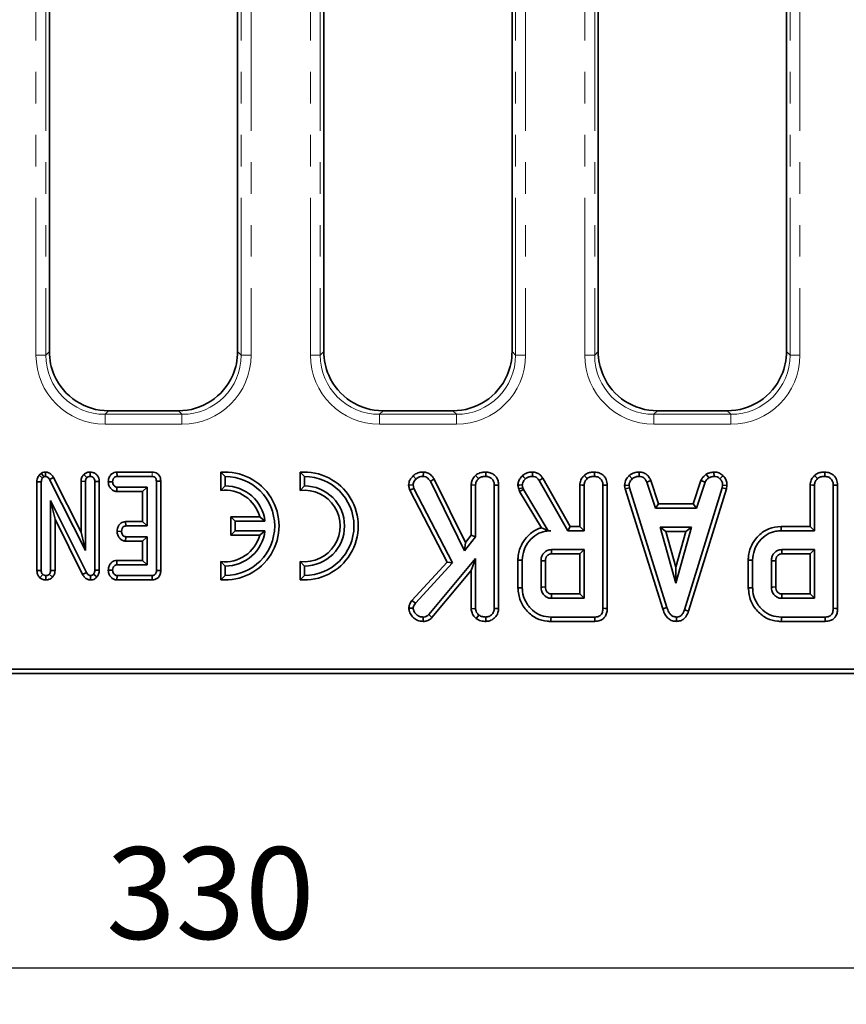
# Model space of a CAD drawing. Units: millimetres. Extents: x -207 to 3866, y 3 to 1126.
# Drawn here: x 330 to 414, y 429 to 528 of the extents above; entities that cross this region are included whole.
import ezdxf

# ---------------------------------------------------------------- set-up
doc = ezdxf.new("R2010")
doc.units = ezdxf.units.MM
doc.header["$LTSCALE"] = 2.5
doc.linetypes.add('PHANTOM', pattern=[12.7, 6.35, -1.27, 1.27, -1.27, 1.27, -1.27])
doc.layers.add('FORMAT', color=7, linetype='Continuous')
doc.styles.add('SLDTEXTSTYLE3', font='MIPGOST_1.TTF')
doc.styles.add('SLDTEXTSTYLE4', font='MIPGOST_1.TTF')
doc.dimstyles.new('SLDDIMSTYLE0', dxfattribs={"dimtxt": 8.482686, "dimasz": 8.482686, "dimexe": 0, "dimexo": 0.0625, "dimgap": 2.120672, "dimtad": 2, "dimdec": 1, "dimrnd": 1e-09, "dimzin": 12, "dimdsep": 46, "dimtxsty": 'SLDTEXTSTYLE3', "dimsah": 1, "dimcen": 0.09, "dimadec": 0, "dimazin": 3, "dimtfac": 1, "dimtdec": 1, "dimtofl": 0, "dimtmove": 0, "dimatfit": 3, "dimfxl": 0, "dimfrac": 2, "dimtolj": 1, "dimtzin": 12, "dimarcsym": 0})

# ---------------------------------------------------------------- blocks, each defined once
blk = doc.blocks.new('_D_2')
at = {"layer": 'FORMAT'}
for p, q in [((507.807, 640.255), (507.807, 429.998)), ((177.807, 464.255), (177.807, 429.998)), ((507.807, 432.498), (177.807, 432.498))]:
    blk.add_line(p, q, dxfattribs=at)
for points in [[(177.807, 432.498), (186.289, 431.193), (186.289, 433.803)], [(507.807, 432.498), (499.324, 433.803), (499.324, 431.193)]]:
    blk.add_solid(points, dxfattribs=at)
at = {"layer": 'FORMAT', "insert": (339.035, 444.707), "char_height": 9.2604, "attachment_point": 1, "style": 'SLDTEXTSTYLE4'}
blk.add_mtext('330', dxfattribs=at)
blk = doc.blocks.new('_D_3')
at = {"layer": 'FORMAT'}
for p, q in [((93.807, 633.755), (93.807, 404.755)), ((591.807, 633.755), (591.807, 404.755)), ((93.807, 407.255), (591.807, 407.255))]:
    blk.add_line(p, q, dxfattribs=at)
for points in [[(93.807, 407.255), (102.289, 405.95), (102.289, 408.56)], [(591.807, 407.255), (583.324, 408.56), (583.324, 405.95)]]:
    blk.add_solid(points, dxfattribs=at)
at = {"layer": 'FORMAT', "insert": (338.435, 419.464), "char_height": 9.2604, "attachment_point": 1, "style": 'SLDTEXTSTYLE4'}
blk.add_mtext('498', dxfattribs=at)
blk = doc.blocks.new('_D_6')
at = {"layer": 'FORMAT'}
for p, q in [((498.807, 649.255), (70.555, 649.255)), ((73.055, 649.255), (73.055, 473.255)), ((168.807, 473.255), (70.555, 473.255))]:
    blk.add_line(p, q, dxfattribs=at)
for points in [[(73.055, 649.255), (71.75, 640.772), (74.36, 640.772)], [(73.055, 473.255), (74.36, 481.737), (71.75, 481.737)]]:
    blk.add_solid(points, dxfattribs=at)
at = {"layer": 'FORMAT', "insert": (60.846, 553.073), "char_height": 9.2604, "attachment_point": 1, "rotation": 90, "style": 'SLDTEXTSTYLE4'}
blk.add_mtext('176', dxfattribs=at)

msp = doc.modelspace()

# ---------------------------------------------------------------- linework, layer by layer
at = {"color": 8, "linetype": 'PHANTOM', "lineweight": 18}
for p, q in [((331.953, 494.374), (331.953, 628.135)), ((332.949, 628.135), (332.949, 494.374)), ((352.664, 494.374), (352.664, 628.135)), ((353.66, 628.135), (353.66, 494.374)), ((359.653, 494.374), (359.653, 628.135)), ((360.649, 628.135), (360.649, 494.374)), ((380.364, 494.374), (380.364, 628.135)), ((381.36, 628.135), (381.36, 494.374)), ((387.353, 494.374), (387.353, 628.135)), ((388.349, 628.135), (388.349, 494.374)), ((408.064, 494.374), (408.064, 628.135)), ((409.06, 628.135), (409.06, 494.374)), ((331.953, 494.374), (332.949, 494.374)), ((332.949, 494.374), (333.307, 494.732)), ((352.307, 494.732), (352.664, 494.374)), ((352.664, 494.374), (353.66, 494.374)), ((359.653, 494.374), (360.649, 494.374)), ((360.649, 494.374), (361.007, 494.732)), ((380.007, 494.732), (380.364, 494.374)), ((380.364, 494.374), (381.36, 494.374)), ((387.353, 494.374), (388.349, 494.374)), ((388.349, 494.374), (388.707, 494.732)), ((407.707, 494.732), (408.064, 494.374)), ((408.064, 494.374), (409.06, 494.374)), ((339.284, 488.755), (338.926, 488.397)), ((338.926, 487.401), (338.926, 488.397)), ((338.926, 488.397), (346.687, 488.397)), ((346.687, 488.397), (346.329, 488.755)), ((346.687, 487.401), (346.687, 488.397)), ((366.984, 488.755), (366.626, 488.397)), ((366.626, 487.401), (366.626, 488.397)), ((366.626, 488.397), (374.387, 488.397)), ((374.387, 488.397), (374.029, 488.755)), ((374.387, 487.401), (374.387, 488.397)), ((394.684, 488.755), (394.326, 488.397)), ((394.326, 487.401), (394.326, 488.397)), ((394.326, 488.397), (402.087, 488.397)), ((402.087, 488.397), (401.729, 488.755)), ((402.087, 487.401), (402.087, 488.397)), ((346.687, 487.401), (338.926, 487.401)), ((374.387, 487.401), (366.626, 487.401)), ((402.087, 487.401), (394.326, 487.401)), ((343.671, 482.567), (343.667, 482.127))]:
    msp.add_line(p, q, dxfattribs=at)
at = {"color": 7, "linetype": 'Continuous', "lineweight": 35}
for p, q in [((333.307, 627.778), (333.307, 494.732)), ((352.307, 494.732), (352.307, 627.778)), ((361.007, 627.778), (361.007, 494.732)), ((380.007, 494.732), (380.007, 627.778)), ((388.707, 627.778), (388.707, 494.732)), ((407.707, 494.732), (407.707, 627.778)), ((339.284, 488.755), (346.329, 488.755)), ((366.984, 488.755), (374.029, 488.755)), ((394.684, 488.755), (401.729, 488.755)), ((332.497, 482.454), (332.275, 482.266)), ((332.275, 482.266), (332.608, 481.97)), ((332.608, 481.97), (332.743, 482.084)), ((332.907, 482.568), (332.901, 482.127)), ((333.717, 482.031), (333.33, 481.82)), ((336.506, 476.493), (333.717, 482.031)), ((336.769, 482.32), (337.082, 482.006)), ((337.418, 482.568), (337.42, 482.127)), ((340.123, 482.567), (340.133, 482.127)), ((343.671, 482.567), (340.123, 482.567)), ((340.133, 482.127), (343.667, 482.127)), ((350.606, 482.55), (351.047, 482.127)), ((350.606, 482.55), (350.606, 480.709)), ((351.047, 481.177), (351.047, 482.127)), ((358.606, 482.55), (358.606, 480.709)), ((358.606, 482.55), (359.047, 482.127)), ((359.047, 481.177), (359.047, 482.127)), ((370.012, 482.173), (370.326, 481.863)), ((371.054, 482.568), (371.047, 482.127)), ((376.325, 482.236), (376.625, 481.911)), ((377.365, 482.568), (377.361, 482.127)), ((391.833, 482.213), (392.132, 481.887)), ((392.847, 482.568), (392.838, 482.127)), ((399.612, 482.349), (399.859, 481.982)), ((400.379, 482.569), (400.4, 482.127)), ((401.297, 482.202), (400.994, 481.881)), ((332.046, 481.58), (332.487, 481.569)), ((332.046, 481.58), (332.046, 472.62)), ((332.487, 472.627), (332.487, 481.569)), ((333.33, 481.82), (336.947, 474.637)), ((336.506, 481.637), (336.947, 481.628)), ((336.506, 481.637), (336.506, 476.493)), ((336.947, 474.637), (336.947, 481.628)), ((338.333, 481.633), (337.893, 481.626)), ((337.893, 481.626), (337.893, 472.676)), ((338.333, 472.667), (338.333, 481.633)), ((339.25, 481.593), (339.692, 481.586)), ((340.11, 480.605), (340.124, 481.046)), ((343.163, 481.046), (340.124, 481.046)), ((342.722, 480.605), (343.163, 481.046)), ((343.163, 477.127), (343.163, 481.046)), ((344.55, 481.661), (344.109, 481.656)), ((344.109, 481.656), (344.109, 472.627)), ((344.55, 472.622), (344.55, 481.661)), ((350.606, 480.709), (351.047, 481.177)), ((358.606, 480.709), (359.047, 481.177)), ((369.566, 481.231), (370.013, 481.266)), ((369.566, 481.231), (369.69, 480.756)), ((370.104, 480.915), (370.013, 481.266)), ((372.142, 481.86), (371.76, 481.639)), ((371.76, 481.639), (375.215, 474.615)), ((375.299, 475.444), (372.142, 481.86)), ((375.88, 481.264), (375.88, 476.196)), ((375.88, 481.264), (376.321, 481.252)), ((376.321, 476.046), (376.321, 481.252)), ((378.654, 481.252), (378.213, 481.246)), ((378.213, 481.246), (378.213, 468.798)), ((378.654, 468.789), (378.654, 481.252)), ((380.597, 481.235), (380.686, 480.866)), ((380.686, 480.866), (381.109, 480.991)), ((381.109, 480.991), (381.041, 481.272)), ((381.174, 480.808), (381.109, 480.991)), ((382.735, 481.719), (385.626, 476.64)), ((385.882, 477.081), (383.109, 481.953)), ((386.844, 481.264), (386.844, 477.081)), ((387.284, 476.64), (387.284, 481.252)), ((389.176, 481.246), (389.176, 468.818)), ((389.617, 468.813), (389.617, 481.252)), ((391.372, 481.229), (391.816, 481.257)), ((391.372, 481.229), (391.441, 480.88)), ((391.441, 480.88), (391.869, 480.988)), ((391.869, 480.988), (391.816, 481.257)), ((395.644, 468.901), (391.869, 480.988)), ((394.008, 481.722), (393.598, 481.559)), ((393.598, 481.559), (394.47, 478.91)), ((394.789, 479.351), (394.008, 481.722)), ((401.21, 480.977), (397.4, 468.659)), ((399.076, 481.725), (398.295, 479.351)), ((398.615, 478.91), (399.487, 481.562)), ((399.076, 481.725), (399.487, 481.562)), ((401.26, 481.257), (401.21, 480.977)), ((401.639, 480.872), (401.21, 480.977)), ((401.703, 481.23), (401.26, 481.257)), ((401.639, 480.872), (401.703, 481.23)), ((410.095, 481.264), (410.095, 477.081)), ((410.536, 476.64), (410.536, 481.252)), ((412.428, 481.246), (412.428, 468.818)), ((412.869, 468.813), (412.869, 481.252)), ((340.11, 480.605), (342.722, 480.605)), ((342.722, 480.605), (342.722, 477.567)), ((369.69, 480.756), (370.104, 480.915)), ((369.69, 480.756), (373.461, 473.487)), ((373.995, 473.415), (370.104, 480.915)), ((380.686, 480.866), (380.773, 480.62)), ((380.773, 480.62), (381.174, 480.808)), ((380.773, 480.62), (382.967, 476.951)), ((383.666, 476.64), (381.174, 480.808)), ((391.441, 480.88), (395.222, 468.774)), ((397.818, 468.518), (401.639, 480.872)), ((337.05, 472.443), (333.433, 479.694)), ((333.433, 479.694), (333.433, 472.631)), ((333.874, 477.823), (333.433, 479.694)), ((394.789, 479.351), (394.47, 478.91)), ((398.295, 479.351), (394.789, 479.351)), ((398.295, 479.351), (398.615, 478.91)), ((351.606, 478.042), (351.606, 476.211)), ((351.606, 478.042), (352.047, 477.602)), ((354.538, 478.042), (351.606, 478.042)), ((354.538, 478.042), (355.069, 477.602)), ((394.47, 478.91), (398.615, 478.91)), ((333.874, 472.621), (333.874, 477.823)), ((333.874, 477.823), (336.661, 472.235)), ((341.002, 477.567), (341.013, 477.127)), ((342.722, 477.567), (341.002, 477.567)), ((341.013, 477.127), (343.163, 477.127)), ((342.722, 477.567), (343.163, 477.127)), ((352.047, 476.652), (352.047, 477.602)), ((352.047, 477.602), (355.069, 477.602)), ((385.882, 477.081), (385.626, 476.64)), ((386.844, 477.081), (385.882, 477.081)), ((386.844, 477.081), (387.284, 476.64)), ((394.946, 477.018), (396.531, 471.343)), ((398.115, 477.018), (394.946, 477.018)), ((395.527, 476.578), (394.946, 477.018)), ((396.531, 471.343), (398.115, 477.018)), ((397.534, 476.578), (398.115, 477.018)), ((410.095, 477.081), (407.163, 477.081)), ((410.095, 477.081), (410.536, 476.64)), ((336.506, 476.493), (336.947, 474.637)), ((340.143, 476.594), (340.585, 476.586)), ((340.998, 475.605), (341.013, 476.046)), ((343.163, 476.046), (341.013, 476.046)), ((342.722, 475.605), (343.163, 476.046)), ((343.163, 473.208), (343.163, 476.046)), ((351.606, 476.211), (352.047, 476.652)), ((351.606, 476.211), (354.538, 476.211)), ((355.069, 476.652), (352.047, 476.652)), ((354.538, 476.211), (355.069, 476.652)), ((375.215, 474.615), (376.321, 476.046)), ((375.88, 476.196), (375.299, 475.444)), ((375.88, 476.196), (376.321, 476.046)), ((383.663, 476.635), (383.92, 476.64)), ((383.663, 476.635), (383.666, 476.64)), ((383.92, 476.64), (383.666, 476.64)), ((385.626, 476.64), (387.284, 476.64)), ((395.527, 476.578), (397.534, 476.578)), ((396.531, 472.982), (395.527, 476.578)), ((397.534, 476.578), (396.531, 472.982)), ((407.169, 476.64), (410.536, 476.64)), ((340.998, 475.605), (342.722, 475.605)), ((342.722, 475.605), (342.722, 473.648)), ((375.299, 475.444), (375.215, 474.615)), ((387.284, 474.748), (383.974, 474.748)), ((383.986, 474.307), (386.844, 474.307)), ((386.844, 474.307), (387.284, 474.748)), ((386.844, 474.307), (386.844, 470.27)), ((387.284, 469.829), (387.284, 474.748)), ((410.536, 474.748), (407.225, 474.748)), ((407.238, 474.307), (410.095, 474.307)), ((410.095, 474.307), (410.536, 474.748)), ((410.095, 474.307), (410.095, 470.27)), ((410.536, 469.829), (410.536, 474.748)), ((340.115, 473.648), (340.124, 473.208)), ((342.722, 473.648), (340.115, 473.648)), ((340.124, 473.208), (343.163, 473.208)), ((342.722, 473.648), (343.163, 473.208)), ((350.606, 473.544), (351.047, 473.077)), ((350.606, 473.544), (350.606, 471.704)), ((351.047, 472.127), (351.047, 473.077)), ((359.047, 473.077), (358.606, 473.544)), ((358.606, 473.544), (358.606, 471.704)), ((359.047, 472.127), (359.047, 473.077)), ((373.461, 473.487), (369.894, 469.619)), ((370.246, 469.35), (373.995, 473.415)), ((376.321, 473.853), (371.606, 468.183)), ((373.461, 473.487), (373.995, 473.415)), ((375.88, 472.633), (376.321, 473.853)), ((376.321, 468.792), (376.321, 473.853)), ((380.6, 473.68), (380.6, 470.898)), ((381.041, 470.902), (381.041, 473.675)), ((382.933, 473.613), (382.933, 470.964)), ((383.374, 470.973), (383.374, 473.606)), ((403.852, 473.68), (403.852, 470.898)), ((404.293, 470.902), (404.293, 473.675)), ((406.184, 473.613), (406.184, 470.964)), ((406.625, 470.973), (406.625, 473.606)), ((332.046, 472.62), (332.487, 472.627)), ((332.34, 471.91), (332.629, 472.247)), ((332.952, 471.685), (332.96, 472.127)), ((333.615, 471.951), (333.292, 472.255)), ((333.874, 472.621), (333.433, 472.631)), ((336.661, 472.235), (337.05, 472.443)), ((337.465, 471.685), (337.472, 472.127)), ((338.107, 471.991), (337.766, 472.27)), ((338.333, 472.667), (337.893, 472.676)), ((339.25, 472.675), (339.692, 472.667)), ((340.119, 471.686), (340.133, 472.127)), ((343.667, 472.127), (340.133, 472.127)), ((343.677, 471.686), (343.667, 472.127)), ((344.55, 472.622), (344.109, 472.627)), ((350.606, 471.704), (351.047, 472.127)), ((358.606, 471.704), (359.047, 472.127)), ((371.925, 467.877), (375.88, 472.633)), ((375.88, 472.633), (375.88, 468.778)), ((396.531, 472.982), (396.531, 471.343)), ((340.119, 471.686), (343.677, 471.686)), ((386.844, 470.27), (383.985, 470.27)), ((386.844, 470.27), (387.284, 469.829)), ((410.095, 470.27), (407.236, 470.27)), ((410.095, 470.27), (410.536, 469.829)), ((369.894, 469.619), (370.246, 469.35)), ((383.974, 469.829), (387.284, 469.829)), ((407.225, 469.829), (410.536, 469.829)), ((369.588, 468.846), (370.03, 468.836)), ((371.925, 467.877), (371.606, 468.183)), ((375.88, 468.778), (376.321, 468.792)), ((376.383, 467.794), (376.661, 468.138)), ((378.654, 468.789), (378.213, 468.798)), ((395.222, 468.774), (395.644, 468.901)), ((397.818, 468.518), (397.4, 468.659)), ((371.04, 467.496), (371.038, 467.937)), ((377.365, 467.496), (377.361, 467.937)), ((383.935, 467.497), (388.367, 467.497)), ((388.358, 467.937), (383.941, 467.937)), ((396.621, 467.496), (396.619, 467.937)), ((407.186, 467.497), (411.618, 467.497)), ((411.609, 467.937), (407.192, 467.937)), ((192.113, 462.255), (591.807, 462.255)), ((193.925, 462.692), (591.369, 462.692))]:
    msp.add_line(p, q, dxfattribs=at)
at = {"color": 7, "linetype": 'Continuous', "lineweight": 35, "flags": 128}
for points in [[(332.497, 482.454), (332.511, 482.433), (332.743, 482.084)], [(381.045, 482.197), (381.162, 482.073), (381.349, 481.875)], [(382.077, 482.568), (382.074, 482.345), (382.07, 482.127)], [(387.288, 482.236), (387.443, 482.068), (387.589, 481.911)], [(388.328, 482.568), (388.326, 482.333), (388.325, 482.127)], [(410.54, 482.236), (410.695, 482.068), (410.84, 481.911)], [(411.58, 482.568), (411.578, 482.333), (411.576, 482.127)], [(380.597, 481.235), (380.768, 481.249), (381.041, 481.272)], [(383.109, 481.953), (382.92, 481.835), (382.735, 481.719)], [(386.844, 481.264), (387.071, 481.257), (387.284, 481.252)], [(389.617, 481.252), (389.383, 481.249), (389.176, 481.246)], [(410.095, 481.264), (410.322, 481.257), (410.536, 481.252)], [(412.869, 481.252), (412.634, 481.249), (412.428, 481.246)], [(407.163, 477.081), (407.165, 476.883), (407.169, 476.64)], [(383.986, 474.307), (383.985, 474.372), (383.979, 474.56), (383.974, 474.748)], [(407.238, 474.307), (407.236, 474.372), (407.23, 474.56), (407.225, 474.748)], [(380.6, 473.68), (380.799, 473.678), (381.041, 473.675)], [(383.374, 473.606), (383.31, 473.607), (383.121, 473.61), (382.933, 473.613)], [(403.852, 473.68), (404.05, 473.678), (404.293, 473.675)], [(406.625, 473.606), (406.561, 473.607), (406.373, 473.61), (406.184, 473.613)], [(380.6, 470.898), (380.799, 470.9), (381.041, 470.902)], [(383.374, 470.973), (383.349, 470.973), (383.071, 470.967), (382.933, 470.964)], [(403.852, 470.898), (404.05, 470.9), (404.293, 470.902)], [(406.625, 470.973), (406.6, 470.973), (406.322, 470.967), (406.184, 470.964)], [(389.617, 468.813), (389.396, 468.816), (389.176, 468.818)], [(412.869, 468.813), (412.647, 468.816), (412.428, 468.818)], [(383.935, 467.497), (383.938, 467.695), (383.941, 467.937)], [(388.367, 467.497), (388.362, 467.718), (388.358, 467.937)], [(407.186, 467.497), (407.189, 467.695), (407.192, 467.937)], [(411.618, 467.497), (411.613, 467.718), (411.609, 467.937)]]:
    msp.add_lwpolyline(points, dxfattribs=at)
at = {"color": 7, "linetype": 'Continuous', "lineweight": 35}
for centre, radius, start, end in [((351.047, 477.127), 5.441, 265.35278, 94.64722), ((351.047, 477.127), 5, 270, 90), ((359.047, 477.127), 5.441, 265.35278, 94.64722), ((359.047, 477.127), 5, 270, 90), ((351.047, 477.127), 4.05, 6.73538, 90), ((359.047, 477.127), 4.05, 270, 90), ((351.047, 477.127), 3.609, 14.69932, 97.01549), ((359.047, 477.127), 3.609, 262.98451, 97.01549), ((351.047, 477.127), 3.609, 262.98451, 345.30068), ((351.047, 477.127), 4.05, 270, 353.26462), ((709.344, 462.196), 302.216, 178.46915, 178.55275)]:
    msp.add_arc(centre, radius, start, end, dxfattribs=at)
at = {"color": 8, "linetype": 'PHANTOM', "lineweight": 18}
for centre, major_axis, ratio, start_param, end_param in [((338.98, 494.428), (-4.987, -4.987), 0.992433, 5.501585, 7.064785), ((338.98, 494.428), (4.286, 4.286), 0.989945, 2.359993, 3.923193), ((346.634, 494.428), (4.987, -4.987), 0.992433, 5.501585, 7.064785), ((346.634, 494.428), (4.286, -4.286), 0.989945, 5.501585, 7.064785), ((366.68, 494.428), (-4.987, -4.987), 0.992433, 5.501585, 7.064785), ((366.68, 494.428), (4.286, 4.286), 0.989945, 2.359993, 3.923193), ((374.334, 494.428), (4.987, -4.987), 0.992433, 5.501585, 7.064785), ((374.334, 494.428), (4.286, -4.286), 0.989945, 5.501585, 7.064785), ((394.38, 494.428), (-4.987, -4.987), 0.992433, 5.501585, 7.064785), ((394.38, 494.428), (4.286, 4.286), 0.989945, 2.359993, 3.923193), ((402.034, 494.428), (4.987, -4.987), 0.992433, 5.501585, 7.064785), ((402.034, 494.428), (4.286, -4.286), 0.989945, 5.501585, 7.064785)]:
    msp.add_ellipse(centre, major_axis=major_axis, ratio=ratio, start_param=start_param, end_param=end_param, dxfattribs=at)
at = {"color": 7, "linetype": 'Continuous', "lineweight": 35}
for centre, major_axis, start_param, end_param in [((339.33, 494.778), (-4.275, -4.275), 5.501585, 5.911318), ((346.284, 494.778), (4.275, -4.275), 0.371867, 0.7816), ((367.03, 494.778), (-4.275, -4.275), 5.501585, 5.911318), ((373.984, 494.778), (4.275, -4.275), 0.371867, 0.7816), ((394.73, 494.778), (-4.275, -4.275), 5.501585, 5.911318), ((401.684, 494.778), (4.275, -4.275), 0.371867, 0.7816), ((339.33, 494.778), (-4.275, -4.275), 5.911318, 7.064785), ((346.284, 494.778), (4.275, -4.275), 5.501585, 6.655053), ((367.03, 494.778), (-4.275, -4.275), 5.911318, 7.064785), ((373.984, 494.778), (4.275, -4.275), 5.501585, 6.655053), ((394.73, 494.778), (-4.275, -4.275), 5.911318, 7.064785), ((401.684, 494.778), (4.275, -4.275), 5.501585, 6.655053)]:
    msp.add_ellipse(centre, major_axis=major_axis, ratio=0.992433, start_param=start_param, end_param=end_param, dxfattribs=at)
for points, knots in [([(332.275, 482.266), (332.259, 482.244), (332.173, 482.115), (332.066, 481.887), (332.052, 481.67), (332.046, 481.58)], [0, 0, 0, 0, 0.1125075, 0.633109, 1, 1, 1, 1]), ([(332.487, 481.569), (332.492, 481.637), (332.498, 481.742), (332.546, 481.877), (332.587, 481.939), (332.608, 481.97)], [0, 0, 0, 0, 0.479332, 0.734951, 1, 1, 1, 1]), ([(332.907, 482.568), (332.854, 482.566), (332.709, 482.559), (332.579, 482.494), (332.497, 482.454)], [0, 0, 0, 0, 0.372133, 1, 1, 1, 1]), ([(332.743, 482.084), (332.759, 482.093), (332.798, 482.113), (332.852, 482.124), (332.89, 482.126), (332.901, 482.127)], [0, 0, 0, 0, 0.322888, 0.795261, 1, 1, 1, 1]), ([(332.901, 482.127), (332.955, 482.121), (333.063, 482.11), (333.212, 482.005), (333.286, 481.895), (333.325, 481.828), (333.33, 481.82)], [0, 0, 0, 0, 0.28875, 0.581846, 0.949767, 1, 1, 1, 1]), ([(333.717, 482.031), (333.668, 482.112), (333.56, 482.29), (333.309, 482.491), (333.067, 482.557), (332.936, 482.566), (332.907, 482.568)], [0, 0, 0, 0, 0.276552, 0.613285, 0.914996, 1, 1, 1, 1]), ([(336.769, 482.32), (336.736, 482.28), (336.625, 482.148), (336.522, 481.91), (336.51, 481.713), (336.506, 481.637)], [0, 0, 0, 0, 0.20952, 0.692236, 1, 1, 1, 1]), ([(337.418, 482.568), (337.342, 482.563), (337.173, 482.552), (336.946, 482.465), (336.821, 482.363), (336.769, 482.32)], [0, 0, 0, 0, 0.3202364, 0.7166691, 1, 1, 1, 1]), ([(336.947, 481.628), (336.951, 481.693), (336.958, 481.793), (337.012, 481.921), (337.058, 481.977), (337.082, 482.006)], [0, 0, 0, 0, 0.46893, 0.727821, 1, 1, 1, 1]), ([(337.082, 482.006), (337.128, 482.041), (337.221, 482.111), (337.346, 482.122), (337.412, 482.126), (337.42, 482.127)], [0, 0, 0, 0, 0.465169, 0.933319, 1, 1, 1, 1]), ([(338.333, 481.633), (338.326, 481.737), (338.311, 481.939), (338.175, 482.213), (337.961, 482.416), (337.698, 482.544), (337.51, 482.56), (337.418, 482.568)], [0, 0, 0, 0, 0.214035, 0.413147, 0.612698, 0.812331, 1, 1, 1, 1]), ([(337.42, 482.127), (337.489, 482.119), (337.609, 482.105), (337.756, 482.01), (337.853, 481.882), (337.889, 481.745), (337.892, 481.657), (337.893, 481.626)], [0, 0, 0, 0, 0.265866, 0.462764, 0.660648, 0.87843, 1, 1, 1, 1]), ([(340.123, 482.567), (340.034, 482.559), (339.854, 482.543), (339.609, 482.413), (339.404, 482.182), (339.277, 481.897), (339.258, 481.683), (339.25, 481.593)], [0, 0, 0, 0, 0.183498, 0.370448, 0.557883, 0.8136, 1, 1, 1, 1]), ([(339.692, 481.586), (339.704, 481.683), (339.723, 481.83), (339.82, 481.993), (339.916, 482.077), (340.022, 482.121), (340.097, 482.125), (340.133, 482.127)], [0, 0, 0, 0, 0.37427, 0.565336, 0.713281, 0.860347, 1, 1, 1, 1]), ([(343.667, 482.127), (343.726, 482.123), (343.825, 482.117), (343.957, 482.057), (344.042, 481.966), (344.1, 481.828), (344.105, 481.723), (344.109, 481.656)], [0, 0, 0, 0, 0.234489, 0.403539, 0.573974, 0.729427, 1, 1, 1, 1]), ([(344.55, 481.661), (344.543, 481.768), (344.529, 481.967), (344.402, 482.237), (344.204, 482.431), (343.949, 482.548), (343.766, 482.561), (343.671, 482.567)], [0, 0, 0, 0, 0.22489, 0.419582, 0.614865, 0.799515, 1, 1, 1, 1]), ([(370.012, 482.173), (369.924, 482.077), (369.751, 481.888), (369.595, 481.558), (369.575, 481.331), (369.566, 481.231)], [0, 0, 0, 0, 0.364673, 0.718483, 1, 1, 1, 1]), ([(371.054, 482.568), (370.952, 482.563), (370.682, 482.55), (370.302, 482.437), (370.095, 482.248), (370.012, 482.173)], [0, 0, 0, 0, 0.269044, 0.708593, 1, 1, 1, 1]), ([(370.326, 481.863), (370.395, 481.925), (370.533, 482.049), (370.796, 482.114), (370.968, 482.123), (371.047, 482.127)], [0, 0, 0, 0, 0.3466588, 0.6959259, 1, 1, 1, 1]), ([(371.047, 482.127), (371.134, 482.118), (371.308, 482.1), (371.563, 481.921), (371.686, 481.744), (371.76, 481.639)], [0, 0, 0, 0, 0.285285, 0.573676, 1, 1, 1, 1]), ([(372.142, 481.86), (372.085, 481.945), (371.941, 482.16), (371.651, 482.42), (371.317, 482.549), (371.125, 482.563), (371.054, 482.568)], [0, 0, 0, 0, 0.226026, 0.574086, 0.843008, 1, 1, 1, 1]), ([(376.325, 482.236), (376.278, 482.184), (376.122, 482.011), (375.925, 481.69), (375.894, 481.395), (375.88, 481.264)], [0, 0, 0, 0, 0.191891, 0.641191, 1, 1, 1, 1]), ([(377.365, 482.568), (377.245, 482.563), (376.959, 482.551), (376.592, 482.441), (376.392, 482.287), (376.325, 482.236)], [0, 0, 0, 0, 0.322379, 0.772912, 1, 1, 1, 1]), ([(376.625, 481.911), (376.696, 481.96), (376.866, 482.081), (377.133, 482.118), (377.307, 482.124), (377.361, 482.127)], [0, 0, 0, 0, 0.326994, 0.79141, 1, 1, 1, 1]), ([(377.361, 482.127), (377.474, 482.115), (377.7, 482.091), (377.965, 481.923), (378.144, 481.686), (378.207, 481.454), (378.211, 481.298), (378.213, 481.246)], [0, 0, 0, 0, 0.2443776, 0.4914798, 0.6585796, 0.8854839, 1, 1, 1, 1]), ([(378.654, 481.252), (378.644, 481.396), (378.624, 481.674), (378.447, 482.056), (378.153, 482.338), (377.782, 482.53), (377.506, 482.555), (377.365, 482.568)], [0, 0, 0, 0, 0.209694, 0.403728, 0.598674, 0.794361, 1, 1, 1, 1]), ([(381.045, 482.197), (380.977, 482.12), (380.817, 481.939), (380.631, 481.617), (380.607, 481.355), (380.597, 481.235)], [0, 0, 0, 0, 0.281037, 0.669277, 1, 1, 1, 1]), ([(382.077, 482.568), (381.97, 482.564), (381.703, 482.553), (381.338, 482.429), (381.128, 482.262), (381.045, 482.197)], [0, 0, 0, 0, 0.2863479, 0.7166022, 1, 1, 1, 1]), ([(381.349, 481.875), (381.414, 481.926), (381.564, 482.043), (381.821, 482.118), (381.999, 482.124), (382.07, 482.127)], [0, 0, 0, 0, 0.3149966, 0.7265249, 1, 1, 1, 1]), ([(382.07, 482.127), (382.162, 482.119), (382.323, 482.107), (382.566, 481.964), (382.67, 481.813), (382.735, 481.719)], [0, 0, 0, 0, 0.332851, 0.58637, 1, 1, 1, 1]), ([(383.109, 481.953), (383.045, 482.045), (382.915, 482.233), (382.635, 482.456), (382.336, 482.551), (382.146, 482.563), (382.077, 482.568)], [0, 0, 0, 0, 0.267648, 0.543745, 0.837035, 1, 1, 1, 1]), ([(387.288, 482.236), (387.206, 482.143), (387.021, 481.932), (386.866, 481.588), (386.849, 481.348), (386.844, 481.264)], [0, 0, 0, 0, 0.340131, 0.769369, 1, 1, 1, 1]), ([(388.328, 482.568), (388.193, 482.562), (387.919, 482.549), (387.555, 482.438), (387.366, 482.295), (387.288, 482.236)], [0, 0, 0, 0, 0.364584, 0.738806, 1, 1, 1, 1]), ([(387.589, 481.911), (387.645, 481.952), (387.782, 482.054), (388.044, 482.115), (388.235, 482.123), (388.325, 482.127)], [0, 0, 0, 0, 0.264465, 0.652489, 1, 1, 1, 1]), ([(388.325, 482.127), (388.462, 482.11), (388.691, 482.081), (388.946, 481.902), (389.109, 481.682), (389.171, 481.452), (389.175, 481.297), (389.176, 481.246)], [0, 0, 0, 0, 0.296139, 0.495849, 0.660453, 0.887515, 1, 1, 1, 1]), ([(389.617, 481.252), (389.6, 481.445), (389.57, 481.768), (389.325, 482.158), (389.007, 482.409), (388.66, 482.547), (388.422, 482.562), (388.328, 482.568)], [0, 0, 0, 0, 0.2787602, 0.4664961, 0.6537483, 0.8627559, 1, 1, 1, 1]), ([(391.833, 482.213), (391.765, 482.14), (391.587, 481.949), (391.401, 481.612), (391.38, 481.339), (391.372, 481.229)], [0, 0, 0, 0, 0.269615, 0.702536, 1, 1, 1, 1]), ([(392.847, 482.568), (392.753, 482.564), (392.5, 482.554), (392.138, 482.448), (391.922, 482.282), (391.833, 482.213)], [0, 0, 0, 0, 0.258312, 0.693525, 1, 1, 1, 1]), ([(392.132, 481.887), (392.23, 481.957), (392.426, 482.096), (392.687, 482.121), (392.822, 482.126), (392.838, 482.127)], [0, 0, 0, 0, 0.466514, 0.935164, 1, 1, 1, 1]), ([(392.838, 482.127), (392.934, 482.117), (393.096, 482.101), (393.309, 482.002), (393.474, 481.817), (393.551, 481.658), (393.598, 481.559)], [0, 0, 0, 0, 0.282078, 0.47904, 0.677486, 1, 1, 1, 1]), ([(394.008, 481.722), (393.96, 481.823), (393.853, 482.05), (393.603, 482.353), (393.232, 482.531), (392.974, 482.556), (392.847, 482.568)], [0, 0, 0, 0, 0.21969, 0.492409, 0.751975, 1, 1, 1, 1]), ([(399.612, 482.349), (399.565, 482.311), (399.443, 482.21), (399.236, 482.022), (399.132, 481.83), (399.076, 481.725)], [0, 0, 0, 0, 0.217581, 0.575084, 1, 1, 1, 1]), ([(399.487, 481.562), (399.533, 481.641), (399.605, 481.762), (399.747, 481.888), (399.821, 481.951), (399.859, 481.982)], [0, 0, 0, 0, 0.482544, 0.740666, 1, 1, 1, 1]), ([(400.379, 482.569), (400.313, 482.559), (400.144, 482.536), (399.878, 482.485), (399.698, 482.393), (399.612, 482.349)], [0, 0, 0, 0, 0.25029, 0.637388, 1, 1, 1, 1]), ([(399.859, 481.982), (399.944, 482.018), (400.072, 482.074), (400.258, 482.106), (400.353, 482.12), (400.4, 482.127)], [0, 0, 0, 0, 0.488906, 0.744107, 1, 1, 1, 1]), ([(401.297, 482.202), (401.219, 482.269), (401.035, 482.428), (400.71, 482.553), (400.475, 482.564), (400.379, 482.569)], [0, 0, 0, 0, 0.304219, 0.71635, 1, 1, 1, 1]), ([(400.4, 482.127), (400.503, 482.118), (400.709, 482.1), (400.897, 481.971), (400.983, 481.891), (400.994, 481.881)], [0, 0, 0, 0, 0.4635556, 0.9320611, 1, 1, 1, 1]), ([(401.703, 481.23), (401.7, 481.29), (401.691, 481.492), (401.608, 481.835), (401.421, 482.081), (401.308, 482.191), (401.297, 482.202)], [0, 0, 0, 0, 0.165433, 0.56224, 0.956651, 1, 1, 1, 1]), ([(410.54, 482.236), (410.458, 482.143), (410.273, 481.932), (410.117, 481.588), (410.101, 481.348), (410.095, 481.264)], [0, 0, 0, 0, 0.340132, 0.769368, 1, 1, 1, 1]), ([(411.58, 482.568), (411.444, 482.562), (411.17, 482.549), (410.806, 482.438), (410.617, 482.295), (410.54, 482.236)], [0, 0, 0, 0, 0.364577, 0.738803, 1, 1, 1, 1]), ([(410.84, 481.911), (410.896, 481.952), (411.034, 482.054), (411.295, 482.115), (411.486, 482.123), (411.576, 482.127)], [0, 0, 0, 0, 0.2644606, 0.6524794, 1, 1, 1, 1]), ([(411.576, 482.127), (411.713, 482.11), (411.942, 482.081), (412.197, 481.902), (412.361, 481.682), (412.422, 481.452), (412.426, 481.297), (412.428, 481.246)], [0, 0, 0, 0, 0.296137, 0.495845, 0.660452, 0.887515, 1, 1, 1, 1]), ([(412.869, 481.252), (412.851, 481.445), (412.821, 481.768), (412.576, 482.158), (412.258, 482.409), (411.911, 482.547), (411.674, 482.562), (411.58, 482.568)], [0, 0, 0, 0, 0.27876, 0.466496, 0.653747, 0.862756, 1, 1, 1, 1]), ([(339.25, 481.593), (339.262, 481.469), (339.284, 481.23), (339.466, 480.918), (339.714, 480.693), (339.952, 480.615), (340.081, 480.607), (340.11, 480.605)], [0, 0, 0, 0, 0.257708, 0.494274, 0.731801, 0.939279, 1, 1, 1, 1]), ([(340.124, 481.046), (340.079, 481.05), (339.989, 481.06), (339.86, 481.15), (339.756, 481.291), (339.699, 481.449), (339.693, 481.55), (339.692, 481.586)], [0, 0, 0, 0, 0.175588, 0.35278, 0.600087, 0.858919, 1, 1, 1, 1]), ([(370.013, 481.266), (370.022, 481.34), (370.04, 481.487), (370.163, 481.688), (370.269, 481.802), (370.326, 481.863)], [0, 0, 0, 0, 0.3176952, 0.6376691, 1, 1, 1, 1]), ([(376.321, 481.252), (376.33, 481.342), (376.352, 481.546), (376.491, 481.761), (376.596, 481.878), (376.625, 481.911)], [0, 0, 0, 0, 0.36256, 0.823133, 1, 1, 1, 1]), ([(381.041, 481.272), (381.055, 481.356), (381.08, 481.512), (381.204, 481.71), (381.3, 481.82), (381.349, 481.875)], [0, 0, 0, 0, 0.365646, 0.678408, 1, 1, 1, 1]), ([(387.284, 481.252), (387.289, 481.317), (387.3, 481.48), (387.413, 481.709), (387.533, 481.847), (387.589, 481.911)], [0, 0, 0, 0, 0.263676, 0.655533, 1, 1, 1, 1]), ([(391.816, 481.257), (391.83, 481.356), (391.854, 481.515), (391.98, 481.723), (392.077, 481.827), (392.132, 481.887)], [0, 0, 0, 0, 0.409504, 0.660848, 1, 1, 1, 1]), ([(400.994, 481.881), (401.067, 481.802), (401.213, 481.643), (401.253, 481.403), (401.259, 481.277), (401.26, 481.257)], [0, 0, 0, 0, 0.4549548, 0.9137836, 1, 1, 1, 1]), ([(410.536, 481.252), (410.54, 481.317), (410.552, 481.48), (410.664, 481.709), (410.784, 481.847), (410.84, 481.911)], [0, 0, 0, 0, 0.263674, 0.655532, 1, 1, 1, 1]), ([(341.002, 477.567), (340.914, 477.559), (340.739, 477.543), (340.502, 477.414), (340.303, 477.193), (340.173, 476.909), (340.152, 476.692), (340.143, 476.594)], [0, 0, 0, 0, 0.181988, 0.364627, 0.547175, 0.795828, 1, 1, 1, 1]), ([(340.585, 476.586), (340.597, 476.684), (340.615, 476.83), (340.711, 476.992), (340.806, 477.079), (340.911, 477.121), (340.982, 477.125), (341.013, 477.127)], [0, 0, 0, 0, 0.379149, 0.570086, 0.723091, 0.87631, 1, 1, 1, 1]), ([(407.163, 477.081), (406.736, 477.039), (405.903, 476.957), (404.909, 476.253), (404.196, 475.315), (403.878, 474.415), (403.857, 473.837), (403.852, 473.68)], [0, 0, 0, 0, 0.241006, 0.471216, 0.669832, 0.910404, 1, 1, 1, 1]), ([(340.143, 476.594), (340.155, 476.469), (340.177, 476.229), (340.351, 475.933), (340.574, 475.718), (340.804, 475.62), (340.949, 475.609), (340.998, 475.605)], [0, 0, 0, 0, 0.259757, 0.496167, 0.69672, 0.898039, 1, 1, 1, 1]), ([(341.013, 476.046), (340.968, 476.051), (340.878, 476.061), (340.746, 476.155), (340.64, 476.305), (340.591, 476.463), (340.586, 476.559), (340.585, 476.586)], [0, 0, 0, 0, 0.177053, 0.355652, 0.619644, 0.89435, 1, 1, 1, 1]), ([(382.967, 476.951), (382.856, 476.915), (382.369, 476.753), (381.647, 476.243), (380.942, 475.309), (380.627, 474.412), (380.606, 473.835), (380.6, 473.68)], [0, 0, 0, 0, 0.081294, 0.357151, 0.597836, 0.89163, 1, 1, 1, 1]), ([(381.041, 473.675), (381.074, 474.023), (381.14, 474.722), (381.696, 475.628), (382.446, 476.315), (383.251, 476.611), (383.743, 476.632), (383.92, 476.64)], [0, 0, 0, 0, 0.226474, 0.454513, 0.677936, 0.883465, 1, 1, 1, 1]), ([(383.663, 476.635), (383.544, 476.694), (383.304, 476.815), (383.08, 476.906), (382.967, 476.951)], [0, 0, 0, 0, 0.494012, 1, 1, 1, 1]), ([(404.293, 473.675), (404.325, 474.023), (404.391, 474.722), (404.948, 475.628), (405.697, 476.315), (406.501, 476.611), (406.992, 476.632), (407.169, 476.64)], [0, 0, 0, 0, 0.226618, 0.454804, 0.678365, 0.883742, 1, 1, 1, 1]), ([(383.974, 474.748), (383.831, 474.732), (383.555, 474.7), (383.278, 474.492), (383.087, 474.259), (382.957, 473.983), (382.942, 473.743), (382.933, 473.613)], [0, 0, 0, 0, 0.247189, 0.479875, 0.580423, 0.774442, 1, 1, 1, 1]), ([(383.374, 473.606), (383.375, 473.656), (383.376, 473.742), (383.401, 473.862), (383.437, 473.957), (383.482, 474.043), (383.558, 474.139), (383.652, 474.218), (383.757, 474.269), (383.858, 474.302), (383.936, 474.305), (383.986, 474.307)], [0, 0, 0, 0, 0.142744, 0.245334, 0.34766, 0.434638, 0.521686, 0.696923, 0.778586, 0.855138, 1, 1, 1, 1]), ([(407.225, 474.748), (407.083, 474.732), (406.806, 474.7), (406.53, 474.492), (406.338, 474.259), (406.209, 473.983), (406.193, 473.743), (406.184, 473.613)], [0, 0, 0, 0, 0.247192, 0.479874, 0.580423, 0.774442, 1, 1, 1, 1]), ([(406.625, 473.606), (406.626, 473.656), (406.628, 473.742), (406.653, 473.862), (406.689, 473.957), (406.733, 474.043), (406.81, 474.139), (406.903, 474.218), (407.008, 474.269), (407.109, 474.302), (407.187, 474.305), (407.238, 474.307)], [0, 0, 0, 0, 0.142744, 0.245336, 0.34766, 0.434639, 0.521685, 0.69692, 0.778586, 0.855134, 1, 1, 1, 1]), ([(340.115, 473.648), (340.025, 473.64), (339.834, 473.623), (339.583, 473.475), (339.387, 473.231), (339.274, 472.956), (339.257, 472.756), (339.25, 472.675)], [0, 0, 0, 0, 0.186256, 0.395566, 0.583379, 0.830974, 1, 1, 1, 1]), ([(339.692, 472.667), (339.704, 472.764), (339.723, 472.912), (339.821, 473.075), (339.92, 473.161), (340.024, 473.203), (340.094, 473.206), (340.124, 473.208)], [0, 0, 0, 0, 0.377629, 0.573767, 0.727593, 0.880883, 1, 1, 1, 1]), ([(332.046, 472.62), (332.054, 472.519), (332.068, 472.321), (332.183, 472.076), (332.295, 471.958), (332.34, 471.91)], [0, 0, 0, 0, 0.383248, 0.749082, 1, 1, 1, 1]), ([(332.629, 472.247), (332.603, 472.275), (332.543, 472.341), (332.494, 472.476), (332.489, 472.577), (332.487, 472.627)], [0, 0, 0, 0, 0.273269, 0.637926, 1, 1, 1, 1]), ([(332.96, 472.127), (332.903, 472.132), (332.814, 472.139), (332.706, 472.194), (332.655, 472.229), (332.629, 472.247)], [0, 0, 0, 0, 0.4773029, 0.7354375, 1, 1, 1, 1]), ([(333.292, 472.255), (333.246, 472.22), (333.155, 472.15), (333.032, 472.13), (332.967, 472.127), (332.96, 472.127)], [0, 0, 0, 0, 0.467792, 0.939964, 1, 1, 1, 1]), ([(333.433, 472.631), (333.427, 472.567), (333.417, 472.466), (333.356, 472.343), (333.313, 472.285), (333.292, 472.255)], [0, 0, 0, 0, 0.4711725, 0.7321068, 1, 1, 1, 1]), ([(333.615, 471.951), (333.639, 471.983), (333.736, 472.113), (333.852, 472.336), (333.868, 472.54), (333.874, 472.621)], [0, 0, 0, 0, 0.163715, 0.666633, 1, 1, 1, 1]), ([(336.661, 472.235), (336.708, 472.156), (336.812, 471.981), (337.051, 471.774), (337.294, 471.698), (337.431, 471.687), (337.465, 471.685)], [0, 0, 0, 0, 0.270045, 0.595894, 0.902261, 1, 1, 1, 1]), ([(337.472, 472.127), (337.421, 472.132), (337.317, 472.143), (337.173, 472.248), (337.098, 472.36), (337.057, 472.432), (337.05, 472.443)], [0, 0, 0, 0, 0.2754277, 0.5548767, 0.9281381, 1, 1, 1, 1]), ([(337.766, 472.27), (337.738, 472.24), (337.683, 472.18), (337.577, 472.133), (337.504, 472.128), (337.472, 472.127)], [0, 0, 0, 0, 0.357355, 0.718095, 1, 1, 1, 1]), ([(337.893, 472.676), (337.889, 472.607), (337.884, 472.501), (337.835, 472.363), (337.789, 472.302), (337.766, 472.27)], [0, 0, 0, 0, 0.474404, 0.729966, 1, 1, 1, 1]), ([(338.107, 471.991), (338.169, 472.082), (338.306, 472.282), (338.328, 472.532), (338.333, 472.665), (338.333, 472.667)], [0, 0, 0, 0, 0.448371, 0.991631, 1, 1, 1, 1]), ([(339.25, 472.675), (339.261, 472.552), (339.282, 472.316), (339.463, 472.007), (339.708, 471.78), (339.95, 471.697), (340.084, 471.688), (340.119, 471.686)], [0, 0, 0, 0, 0.251406, 0.486357, 0.721748, 0.928974, 1, 1, 1, 1]), ([(340.133, 472.127), (340.086, 472.132), (339.991, 472.142), (339.851, 472.241), (339.739, 472.396), (339.697, 472.556), (339.693, 472.646), (339.692, 472.667)], [0, 0, 0, 0, 0.183099, 0.36783, 0.648672, 0.915797, 1, 1, 1, 1]), ([(344.109, 472.627), (344.106, 472.56), (344.101, 472.446), (344.045, 472.303), (343.965, 472.21), (343.854, 472.148), (343.75, 472.13), (343.683, 472.127), (343.667, 472.127)], [0, 0, 0, 0, 0.261523, 0.448461, 0.591817, 0.735135, 0.939974, 1, 1, 1, 1]), ([(343.677, 471.686), (343.775, 471.694), (343.964, 471.71), (344.22, 471.837), (344.406, 472.035), (344.529, 472.305), (344.542, 472.507), (344.55, 472.622)], [0, 0, 0, 0, 0.2037959, 0.392536, 0.5819273, 0.7596472, 1, 1, 1, 1]), ([(332.34, 471.91), (332.373, 471.887), (332.498, 471.799), (332.704, 471.705), (332.885, 471.69), (332.952, 471.685)], [0, 0, 0, 0, 0.1785, 0.69751, 1, 1, 1, 1]), ([(332.952, 471.685), (333.018, 471.689), (333.182, 471.698), (333.417, 471.786), (333.554, 471.9), (333.615, 471.951)], [0, 0, 0, 0, 0.271614, 0.67459, 1, 1, 1, 1]), ([(337.465, 471.685), (337.527, 471.689), (337.678, 471.697), (337.905, 471.79), (338.041, 471.915), (338.103, 471.986), (338.107, 471.991)], [0, 0, 0, 0, 0.2559716, 0.6148463, 0.9735688, 1, 1, 1, 1]), ([(380.6, 470.898), (380.651, 470.447), (380.748, 469.581), (381.483, 468.5), (382.425, 467.757), (383.315, 467.517), (383.803, 467.501), (383.935, 467.497)], [0, 0, 0, 0, 0.254785, 0.48908, 0.722041, 0.924969, 1, 1, 1, 1]), ([(383.941, 467.937), (383.6, 467.965), (382.914, 468.021), (382.002, 468.605), (381.34, 469.458), (381.06, 470.289), (381.045, 470.775), (381.041, 470.902)], [0, 0, 0, 0, 0.220736, 0.444081, 0.682354, 0.916986, 1, 1, 1, 1]), ([(382.933, 470.964), (382.945, 470.814), (382.97, 470.511), (383.204, 470.157), (383.492, 469.925), (383.756, 469.84), (383.919, 469.832), (383.974, 469.829)], [0, 0, 0, 0, 0.261292, 0.526058, 0.714919, 0.903823, 1, 1, 1, 1]), ([(383.985, 470.27), (383.946, 470.272), (383.863, 470.275), (383.732, 470.313), (383.574, 470.415), (383.461, 470.567), (383.382, 470.767), (383.377, 470.891), (383.374, 470.973)], [0, 0, 0, 0, 0.113131, 0.238349, 0.385187, 0.648057, 0.766106, 1, 1, 1, 1]), ([(383.985, 470.27), (383.985, 470.262), (383.984, 470.23), (383.981, 470.106), (383.977, 469.967), (383.974, 469.852), (383.974, 469.829)], [0, 0, 0, 0, 0.057477, 0.214953, 0.84486, 1, 1, 1, 1]), ([(403.852, 470.898), (403.902, 470.447), (403.999, 469.581), (404.735, 468.5), (405.677, 467.757), (406.567, 467.517), (407.054, 467.501), (407.186, 467.497)], [0, 0, 0, 0, 0.254785, 0.489081, 0.722041, 0.924969, 1, 1, 1, 1]), ([(407.192, 467.937), (406.851, 467.965), (406.165, 468.021), (405.253, 468.605), (404.591, 469.458), (404.311, 470.289), (404.296, 470.775), (404.293, 470.902)], [0, 0, 0, 0, 0.2207366, 0.4440815, 0.6823539, 0.9169858, 1, 1, 1, 1]), ([(406.184, 470.964), (406.197, 470.814), (406.221, 470.511), (406.455, 470.157), (406.744, 469.925), (407.008, 469.84), (407.17, 469.832), (407.225, 469.829)], [0, 0, 0, 0, 0.261292, 0.526056, 0.714921, 0.903823, 1, 1, 1, 1]), ([(407.236, 470.27), (407.197, 470.272), (407.114, 470.275), (406.984, 470.313), (406.825, 470.415), (406.713, 470.567), (406.634, 470.767), (406.629, 470.891), (406.625, 470.973)], [0, 0, 0, 0, 0.113124, 0.238347, 0.385185, 0.648055, 0.766105, 1, 1, 1, 1]), ([(369.894, 469.619), (369.858, 469.561), (369.734, 469.365), (369.615, 469.104), (369.593, 468.893), (369.588, 468.846)], [0, 0, 0, 0, 0.244731, 0.829714, 1, 1, 1, 1]), ([(370.03, 468.836), (370.038, 468.89), (370.053, 468.996), (370.133, 469.168), (370.203, 469.281), (370.246, 469.35)], [0, 0, 0, 0, 0.290971, 0.564946, 1, 1, 1, 1]), ([(369.588, 468.846), (369.6, 468.722), (369.628, 468.432), (369.877, 468.035), (370.244, 467.685), (370.664, 467.514), (370.937, 467.501), (371.04, 467.496)], [0, 0, 0, 0, 0.168997, 0.397372, 0.624233, 0.859528, 1, 1, 1, 1]), ([(371.038, 467.937), (370.914, 467.947), (370.662, 467.966), (370.332, 468.191), (370.086, 468.486), (370.047, 468.731), (370.03, 468.836)], [0, 0, 0, 0, 0.249808, 0.50291, 0.7880154, 1, 1, 1, 1]), ([(371.606, 468.183), (371.53, 468.119), (371.377, 467.99), (371.163, 467.942), (371.051, 467.938), (371.038, 467.937)], [0, 0, 0, 0, 0.466342, 0.938641, 1, 1, 1, 1]), ([(375.88, 468.778), (375.898, 468.63), (375.937, 468.317), (376.168, 467.999), (376.335, 467.84), (376.383, 467.794)], [0, 0, 0, 0, 0.38814, 0.824318, 1, 1, 1, 1]), ([(376.661, 468.138), (376.578, 468.222), (376.435, 468.367), (376.332, 468.607), (376.324, 468.742), (376.321, 468.792)], [0, 0, 0, 0, 0.463257, 0.804049, 1, 1, 1, 1]), ([(377.361, 467.937), (377.243, 467.944), (377.062, 467.955), (376.824, 468.031), (376.716, 468.102), (376.661, 468.138)], [0, 0, 0, 0, 0.478315, 0.734112, 1, 1, 1, 1]), ([(378.213, 468.798), (378.199, 468.681), (378.171, 468.446), (377.958, 468.176), (377.687, 467.977), (377.473, 467.951), (377.361, 467.937)], [0, 0, 0, 0, 0.260994, 0.523461, 0.750251, 1, 1, 1, 1]), ([(377.365, 467.496), (377.499, 467.509), (377.806, 467.537), (378.206, 467.792), (378.513, 468.159), (378.642, 468.513), (378.651, 468.727), (378.654, 468.789)], [0, 0, 0, 0, 0.199345, 0.455302, 0.681247, 0.907161, 1, 1, 1, 1]), ([(389.176, 468.818), (389.17, 468.689), (389.159, 468.485), (389.044, 468.225), (388.878, 468.056), (388.637, 467.954), (388.457, 467.943), (388.358, 467.937)], [0, 0, 0, 0, 0.2792472, 0.4428164, 0.6081607, 0.784167, 1, 1, 1, 1]), ([(388.367, 467.497), (388.541, 467.512), (388.837, 467.537), (389.207, 467.744), (389.46, 468.042), (389.6, 468.416), (389.612, 468.687), (389.617, 468.813)], [0, 0, 0, 0, 0.253667, 0.429012, 0.605057, 0.815511, 1, 1, 1, 1]), ([(395.222, 468.774), (395.297, 468.552), (395.422, 468.185), (395.774, 467.767), (396.176, 467.533), (396.475, 467.508), (396.621, 467.496)], [0, 0, 0, 0, 0.340333, 0.563522, 0.787682, 1, 1, 1, 1]), ([(396.619, 467.937), (396.501, 467.949), (396.287, 467.97), (396.009, 468.158), (395.784, 468.469), (395.696, 468.74), (395.644, 468.901)], [0, 0, 0, 0, 0.237083, 0.427127, 0.658935, 1, 1, 1, 1]), ([(397.4, 468.659), (397.362, 468.559), (397.286, 468.358), (397.114, 468.121), (396.898, 467.978), (396.732, 467.943), (396.639, 467.938), (396.619, 467.937)], [0, 0, 0, 0, 0.279952, 0.562703, 0.754705, 0.947217, 1, 1, 1, 1]), ([(396.621, 467.496), (396.756, 467.509), (397.016, 467.535), (397.353, 467.74), (397.639, 468.066), (397.751, 468.351), (397.818, 468.518)], [0, 0, 0, 0, 0.238107, 0.460526, 0.682042, 1, 1, 1, 1]), ([(412.428, 468.818), (412.421, 468.689), (412.411, 468.485), (412.295, 468.225), (412.129, 468.056), (411.888, 467.954), (411.708, 467.943), (411.609, 467.937)], [0, 0, 0, 0, 0.2792468, 0.4428147, 0.6081587, 0.7841673, 1, 1, 1, 1]), ([(411.618, 467.497), (411.793, 467.512), (412.088, 467.537), (412.458, 467.744), (412.711, 468.042), (412.851, 468.416), (412.863, 468.687), (412.869, 468.813)], [0, 0, 0, 0, 0.253664, 0.429011, 0.605058, 0.815511, 1, 1, 1, 1]), ([(371.04, 467.496), (371.161, 467.507), (371.449, 467.531), (371.743, 467.709), (371.895, 467.849), (371.925, 467.877)], [0, 0, 0, 0, 0.368463, 0.873142, 1, 1, 1, 1]), ([(376.383, 467.794), (376.458, 467.744), (376.682, 467.595), (377.03, 467.506), (377.287, 467.499), (377.365, 467.496)], [0, 0, 0, 0, 0.257714, 0.775471, 1, 1, 1, 1])]:
    msp.add_open_spline(points, degree=3, knots=knots, dxfattribs=at)

# ---------------------------------------------------------------- dimensions: what is measured, and where the dimension line sits
at = {"layer": 'FORMAT'}
for base, p1, p2, angle, picture, middle in [((73.055, 473.255), (498.807, 649.255), (168.807, 473.255), 90, '_D_6', (73.055, 560.302)), ((591.807, 407.255), (93.807, 633.755), (591.807, 633.755), 0, '_D_3', (346.563, 407.255))]:
    dim = msp.add_linear_dim(base=base, p1=p1, p2=p2, angle=angle, dimstyle='SLDDIMSTYLE0', dxfattribs=at)
    dim.commit()
    dim.dimension.update_dxf_attribs({"geometry": picture, "text_midpoint": middle, "dimtype": 160})
dim = msp.add_linear_dim(base=(177.807, 432.498), p1=(507.807, 640.255), p2=(177.807, 464.255), dimstyle='SLDDIMSTYLE0', dxfattribs=at)
dim.commit()
dim.dimension.update_dxf_attribs({"geometry": '_D_2', "text_midpoint": (346.563, 432.498), "dimtype": 160})

doc.saveas('drawing.dxf')
